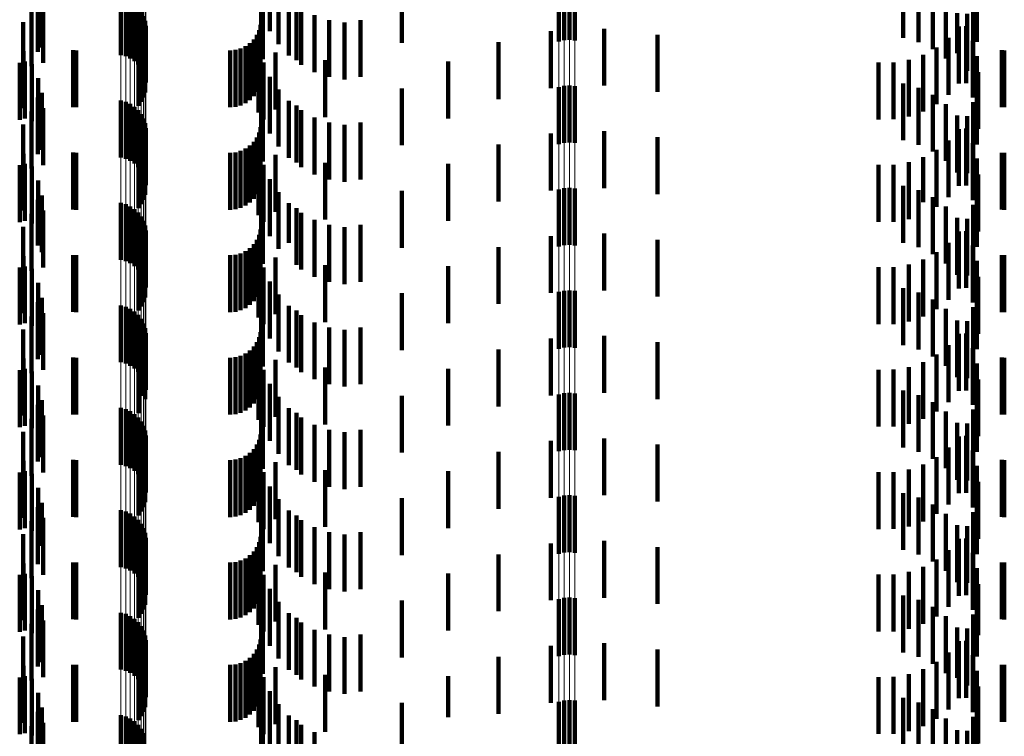
# Model space of a CAD drawing. Units: metres. Extents: x 0 to 2.6, y -0.74 to 0.74.
# Drawn here: x 0.06 to 0.08, y -0.44 to -0.43 of the extents above; entities that cross this region are included whole.
import ezdxf

# ---------------------------------------------------------------- set-up
doc = ezdxf.new("R2010")
doc.units = ezdxf.units.M
doc.linetypes.add('AUSGEZOGEN', pattern=[0])
doc.linetypes.add('VERDECKT2_S2', pattern=[0.0018, 0.001, -0.0008])
doc.layers.add('Fertigelement', color=7, linetype='AUSGEZOGEN', lineweight=50)
doc.layers.add('Standard', color=7, linetype='AUSGEZOGEN', lineweight=13)

msp = doc.modelspace()

# ---------------------------------------------------------------- linework, layer by layer
at = {"layer": 'Fertigelement', "color": 253, "linetype": 'VERDECKT2_S2', "lineweight": 140, "transparency": 33554687}
for p, q in [((0.072465, -0.428545), (0.072465, -0.429545)), ((0.072555, -0.428523), (0.072555, -0.429523)), ((0.072649, -0.428517), (0.072649, -0.429517)), ((0.072741, -0.428527), (0.072741, -0.429527)), ((0.064765, -0.428781), (0.064765, -0.429781)), ((0.06485, -0.428804), (0.06485, -0.429804)), ((0.064929, -0.428841), (0.064929, -0.429841)), ((0.065002, -0.42889), (0.065002, -0.42989)), ((0.065066, -0.42895), (0.065066, -0.42995)), ((0.065119, -0.42902), (0.065119, -0.43002)), ((0.065161, -0.429097), (0.065161, -0.430097)), ((0.065189, -0.42918), (0.065189, -0.43018)), ((0.065204, -0.429267), (0.065204, -0.430267)), ((0.065164, -0.429525), (0.065164, -0.430525)), ((0.065191, -0.429441), (0.065191, -0.430441)), ((0.065072, -0.429673), (0.065072, -0.430673)), ((0.065124, -0.429602), (0.065124, -0.430602)), ((0.062985, -0.429919), (0.062985, -0.430919)), ((0.063077, -0.429896), (0.063077, -0.430896)), ((0.072465, -0.430345), (0.072465, -0.431345)), ((0.072555, -0.430323), (0.072555, -0.431323)), ((0.072649, -0.430317), (0.072649, -0.431317)), ((0.072741, -0.430327), (0.072741, -0.431327)), ((0.064765, -0.430581), (0.064765, -0.431581)), ((0.06485, -0.430604), (0.06485, -0.431604)), ((0.064929, -0.430641), (0.064929, -0.431641)), ((0.065002, -0.43069), (0.065002, -0.43169)), ((0.065066, -0.43075), (0.065066, -0.43175)), ((0.065119, -0.43082), (0.065119, -0.43182)), ((0.065161, -0.430897), (0.065161, -0.431897)), ((0.065189, -0.43098), (0.065189, -0.43198)), ((0.065204, -0.431067), (0.065204, -0.432067)), ((0.065191, -0.431241), (0.065191, -0.432241)), ((0.065072, -0.431473), (0.065072, -0.432473)), ((0.065124, -0.431402), (0.065124, -0.432402)), ((0.065164, -0.431325), (0.065164, -0.432325)), ((0.062985, -0.431719), (0.062985, -0.432719)), ((0.063077, -0.431696), (0.063077, -0.432696)), ((0.072465, -0.432145), (0.072465, -0.433145)), ((0.072555, -0.432123), (0.072555, -0.433123)), ((0.072649, -0.432117), (0.072649, -0.433117)), ((0.072741, -0.432127), (0.072741, -0.433127)), ((0.064765, -0.432381), (0.064765, -0.433381)), ((0.06485, -0.432404), (0.06485, -0.433404)), ((0.064929, -0.432441), (0.064929, -0.433441)), ((0.065002, -0.43249), (0.065002, -0.43349)), ((0.065066, -0.43255), (0.065066, -0.43355)), ((0.065119, -0.43262), (0.065119, -0.43362)), ((0.065161, -0.432697), (0.065161, -0.433697)), ((0.065189, -0.43278), (0.065189, -0.43378)), ((0.065204, -0.432867), (0.065204, -0.433867)), ((0.065191, -0.433041), (0.065191, -0.434041)), ((0.065124, -0.433203), (0.065124, -0.434203)), ((0.065164, -0.433125), (0.065164, -0.434125)), ((0.065072, -0.433273), (0.065072, -0.434273)), ((0.062985, -0.433518), (0.062985, -0.434518)), ((0.063077, -0.433496), (0.063077, -0.434496)), ((0.072465, -0.433945), (0.072465, -0.434945)), ((0.072555, -0.433923), (0.072555, -0.434923)), ((0.072649, -0.433917), (0.072649, -0.434917)), ((0.072741, -0.433927), (0.072741, -0.434927)), ((0.064765, -0.434181), (0.064765, -0.435181)), ((0.06485, -0.434204), (0.06485, -0.435204)), ((0.064929, -0.434241), (0.064929, -0.435241)), ((0.065002, -0.43429), (0.065002, -0.43529)), ((0.065066, -0.43435), (0.065066, -0.43535)), ((0.065119, -0.43442), (0.065119, -0.43542)), ((0.065161, -0.434497), (0.065161, -0.435497)), ((0.065189, -0.43458), (0.065189, -0.43558)), ((0.065204, -0.434667), (0.065204, -0.435667)), ((0.065164, -0.434925), (0.065164, -0.435773)), ((0.065191, -0.434841), (0.065191, -0.435831)), ((0.065072, -0.435073), (0.065072, -0.435668)), ((0.065124, -0.435003), (0.065124, -0.435717)), ((0.063077, -0.435296), (0.063077, -0.436296)), ((0.062985, -0.435319), (0.062985, -0.436319)), ((0.065072, -0.435668), (0.065072, -0.436073)), ((0.065124, -0.435717), (0.065124, -0.435717)), ((0.065164, -0.435773), (0.065164, -0.435773)), ((0.072465, -0.435745), (0.072465, -0.436745)), ((0.072555, -0.435723), (0.072555, -0.436723)), ((0.072649, -0.435717), (0.072649, -0.436717)), ((0.072741, -0.435727), (0.072741, -0.436727)), ((0.064765, -0.435981), (0.064765, -0.436299)), ((0.065191, -0.435831), (0.065191, -0.435831)), ((0.06485, -0.436004), (0.06485, -0.436282)), ((0.064929, -0.436041), (0.064929, -0.436256)), ((0.065002, -0.43609), (0.065002, -0.436221)), ((0.065066, -0.43615), (0.065066, -0.436179)), ((0.064765, -0.436299), (0.064765, -0.436981)), ((0.06485, -0.436282), (0.06485, -0.437004)), ((0.064929, -0.436256), (0.064929, -0.437041)), ((0.065002, -0.436221), (0.065002, -0.43709)), ((0.065066, -0.436179), (0.065066, -0.43715)), ((0.065119, -0.43622), (0.065119, -0.43722)), ((0.065161, -0.436297), (0.065161, -0.437297)), ((0.065189, -0.43638), (0.065189, -0.43738)), ((0.065204, -0.436467), (0.065204, -0.437467)), ((0.065191, -0.436641), (0.065191, -0.437641)), ((0.065124, -0.436802), (0.065124, -0.437802)), ((0.065164, -0.436725), (0.065164, -0.437725)), ((0.065072, -0.436873), (0.065072, -0.437873)), ((0.062985, -0.437119), (0.062985, -0.438119)), ((0.063077, -0.437096), (0.063077, -0.438096)), ((0.072465, -0.437545), (0.072465, -0.438545)), ((0.072555, -0.437523), (0.072555, -0.438523)), ((0.072649, -0.437517), (0.072649, -0.438517)), ((0.072741, -0.437527), (0.072741, -0.438527)), ((0.064765, -0.437781), (0.064765, -0.438781)), ((0.06485, -0.437804), (0.06485, -0.438804)), ((0.064929, -0.437841), (0.064929, -0.438841)), ((0.065002, -0.43789), (0.065002, -0.43889)), ((0.065066, -0.43795), (0.065066, -0.43895)), ((0.065119, -0.43802), (0.065119, -0.43902)), ((0.065161, -0.438097), (0.065161, -0.439097)), ((0.065189, -0.43818), (0.065189, -0.43918)), ((0.065204, -0.438267), (0.065204, -0.439267)), ((0.065164, -0.438525), (0.065164, -0.439525)), ((0.065191, -0.438441), (0.065191, -0.439441)), ((0.065072, -0.438673), (0.065072, -0.439673)), ((0.065124, -0.438602), (0.065124, -0.439602)), ((0.062985, -0.438919), (0.062985, -0.439919)), ((0.063077, -0.438896), (0.063077, -0.439896)), ((0.072465, -0.439345), (0.072465, -0.440345)), ((0.072555, -0.439323), (0.072555, -0.440323)), ((0.072649, -0.439317), (0.072649, -0.440317)), ((0.072741, -0.439327), (0.072741, -0.440327)), ((0.064765, -0.439581), (0.064765, -0.440581)), ((0.06485, -0.439604), (0.06485, -0.440604)), ((0.064929, -0.439641), (0.064929, -0.440641)), ((0.065002, -0.43969), (0.065002, -0.44069)), ((0.065066, -0.43975), (0.065066, -0.44075)), ((0.065119, -0.43982), (0.065119, -0.44082)), ((0.065161, -0.439897), (0.065161, -0.440897)), ((0.065189, -0.43998), (0.065189, -0.44098)), ((0.065204, -0.440067), (0.065204, -0.441067)), ((0.065191, -0.440241), (0.065191, -0.441241)), ((0.065072, -0.440473), (0.065072, -0.441473)), ((0.065124, -0.440402), (0.065124, -0.441402)), ((0.065164, -0.440325), (0.065164, -0.441325)), ((0.062985, -0.440719), (0.062985, -0.441719)), ((0.063077, -0.440696), (0.063077, -0.441696)), ((0.072465, -0.441145), (0.072465, -0.442145)), ((0.072555, -0.441123), (0.072555, -0.442123)), ((0.072649, -0.441117), (0.072649, -0.442117)), ((0.072741, -0.441127), (0.072741, -0.442127)), ((0.064765, -0.441381), (0.064765, -0.442381)), ((0.06485, -0.441404), (0.06485, -0.442404)), ((0.064929, -0.441441), (0.064929, -0.442441)), ((0.065002, -0.44149), (0.065002, -0.44249)), ((0.065066, -0.44155), (0.065066, -0.44255)), ((0.065119, -0.44162), (0.065119, -0.44262)), ((0.065161, -0.441697), (0.065161, -0.442697))]:
    msp.add_line(p, q, dxfattribs=at)
at = {"layer": 'Standard', "color": 253, "linetype": 'VERDECKT2_S2', "lineweight": 140, "transparency": 33554687}
for p, q in [((0.067383, -0.428362), (0.067383, -0.429362)), ((0.063308, -0.428387), (0.063308, -0.429387)), ((0.078518, -0.428479), (0.078518, -0.429479)), ((0.063374, -0.428648), (0.063374, -0.429648)), ((0.067227, -0.42863), (0.067227, -0.42963)), ((0.067532, -0.428589), (0.067532, -0.429589)), ((0.069705, -0.428568), (0.069705, -0.429568)), ((0.078787, -0.428557), (0.078787, -0.429557)), ((0.079039, -0.428679), (0.079039, -0.429679)), ((0.079812, -0.428552), (0.079812, -0.429552)), ((0.063306, -0.428726), (0.063306, -0.429726)), ((0.06726, -0.428853), (0.06726, -0.429853)), ((0.067716, -0.428787), (0.067716, -0.429787)), ((0.067852, -0.428871), (0.067852, -0.429871)), ((0.079267, -0.428843), (0.079267, -0.429843)), ((0.079746, -0.428812), (0.079746, -0.429812)), ((0.063195, -0.428975), (0.063195, -0.429975)), ((0.063397, -0.428916), (0.063397, -0.429916)), ((0.067931, -0.428953), (0.067931, -0.429953)), ((0.079463, -0.429044), (0.079463, -0.429748)), ((0.079639, -0.429058), (0.079639, -0.430058)), ((0.063045, -0.429202), (0.063045, -0.430202)), ((0.06817, -0.42908), (0.06817, -0.43008)), ((0.068427, -0.429167), (0.068427, -0.430167)), ((0.068695, -0.429209), (0.068695, -0.430209)), ((0.068977, -0.429167), (0.068977, -0.429662)), ((0.067194, -0.429342), (0.067194, -0.430069)), ((0.067219, -0.42925), (0.067219, -0.430136)), ((0.072321, -0.429363), (0.072321, -0.430363)), ((0.073262, -0.429319), (0.073262, -0.430319)), ((0.079493, -0.429283), (0.079493, -0.430283)), ((0.079622, -0.429275), (0.079622, -0.429585)), ((0.065164, -0.429525), (0.065164, -0.430525)), ((0.065191, -0.429441), (0.065191, -0.430441)), ((0.067033, -0.429573), (0.067033, -0.429902)), ((0.0671, -0.429506), (0.0671, -0.429951)), ((0.067154, -0.429428), (0.067154, -0.430007)), ((0.071399, -0.429556), (0.071399, -0.430556)), ((0.074198, -0.429427), (0.074198, -0.430427)), ((0.079312, -0.429481), (0.079312, -0.430481)), ((0.079622, -0.429585), (0.079622, -0.430275)), ((0.079738, -0.42953), (0.079738, -0.43053)), ((0.063054, -0.429715), (0.063054, -0.430715)), ((0.063922, -0.429697), (0.063922, -0.429812)), ((0.06398, -0.4297), (0.06398, -0.42981)), ((0.065072, -0.429673), (0.065072, -0.430673)), ((0.065124, -0.429602), (0.065124, -0.430602)), ((0.066683, -0.4297), (0.066683, -0.42981)), ((0.066778, -0.429692), (0.066778, -0.429816)), ((0.066869, -0.429667), (0.066869, -0.429834)), ((0.066955, -0.429627), (0.066955, -0.429863)), ((0.067206, -0.429652), (0.067206, -0.430652)), ((0.067484, -0.429738), (0.067484, -0.430738)), ((0.068977, -0.429662), (0.068977, -0.430167)), ((0.079101, -0.429647), (0.079101, -0.430647)), ((0.079463, -0.429748), (0.079463, -0.429748)), ((0.080249, -0.429698), (0.080249, -0.429811)), ((0.080293, -0.4297), (0.080293, -0.42981)), ((0.062985, -0.429919), (0.062985, -0.430919)), ((0.063077, -0.429896), (0.063077, -0.430896)), ((0.063922, -0.429812), (0.063922, -0.430697)), ((0.06398, -0.42981), (0.06398, -0.4307)), ((0.066683, -0.42981), (0.066683, -0.4307)), ((0.066778, -0.429816), (0.066778, -0.430692)), ((0.066869, -0.429834), (0.066869, -0.430667)), ((0.066955, -0.429863), (0.066955, -0.430627)), ((0.067033, -0.429902), (0.067033, -0.430573)), ((0.067184, -0.429793), (0.067184, -0.430793)), ((0.067273, -0.429914), (0.067273, -0.430914)), ((0.068354, -0.429874), (0.068354, -0.430874)), ((0.070519, -0.429894), (0.070519, -0.43042)), ((0.07808, -0.429912), (0.07808, -0.430912)), ((0.078348, -0.42991), (0.078348, -0.43091)), ((0.078612, -0.429864), (0.078612, -0.430864)), ((0.078866, -0.429776), (0.078866, -0.430776)), ((0.07981, -0.429801), (0.07981, -0.430801)), ((0.080249, -0.429811), (0.080249, -0.430698)), ((0.080293, -0.42981), (0.080293, -0.4307)), ((0.063201, -0.429941), (0.063201, -0.430941)), ((0.0671, -0.429951), (0.0671, -0.430506)), ((0.067154, -0.430007), (0.067154, -0.430428)), ((0.067194, -0.430069), (0.067194, -0.430069)), ((0.079834, -0.430081), (0.079834, -0.431081)), ((0.063308, -0.430187), (0.063308, -0.431187)), ((0.067219, -0.430136), (0.067219, -0.430136)), ((0.067383, -0.430162), (0.067383, -0.431162)), ((0.078518, -0.430279), (0.078518, -0.431279)), ((0.063374, -0.430448), (0.063374, -0.431448)), ((0.067227, -0.43043), (0.067227, -0.430585)), ((0.067532, -0.430389), (0.067532, -0.431389)), ((0.069705, -0.430368), (0.069705, -0.431368)), ((0.070519, -0.43042), (0.070519, -0.430894)), ((0.078787, -0.430357), (0.078787, -0.431357)), ((0.079812, -0.430352), (0.079812, -0.431352)), ((0.063306, -0.430526), (0.063306, -0.431526)), ((0.067227, -0.430585), (0.067227, -0.43143)), ((0.067716, -0.430587), (0.067716, -0.431587)), ((0.079039, -0.430479), (0.079039, -0.431479)), ((0.079746, -0.430612), (0.079746, -0.431612)), ((0.063195, -0.430775), (0.063195, -0.431775)), ((0.063397, -0.430716), (0.063397, -0.431716)), ((0.06726, -0.430653), (0.06726, -0.431653)), ((0.067852, -0.430671), (0.067852, -0.431671)), ((0.067931, -0.430753), (0.067931, -0.431753)), ((0.079267, -0.430643), (0.079267, -0.431643)), ((0.06817, -0.43088), (0.06817, -0.43188)), ((0.068427, -0.430967), (0.068427, -0.431967)), ((0.068977, -0.430967), (0.068977, -0.431967)), ((0.079463, -0.430844), (0.079463, -0.431844)), ((0.079639, -0.430858), (0.079639, -0.431858)), ((0.063045, -0.431002), (0.063045, -0.432002)), ((0.067194, -0.431142), (0.067194, -0.432142)), ((0.067219, -0.43105), (0.067219, -0.43205)), ((0.068695, -0.431009), (0.068695, -0.432009)), ((0.073262, -0.431119), (0.073262, -0.432119)), ((0.079493, -0.431083), (0.079493, -0.432083)), ((0.079622, -0.431075), (0.079622, -0.432075)), ((0.065191, -0.431241), (0.065191, -0.432241)), ((0.0671, -0.431306), (0.0671, -0.432306)), ((0.067154, -0.431228), (0.067154, -0.432228)), ((0.072321, -0.431163), (0.072321, -0.432163)), ((0.074198, -0.431227), (0.074198, -0.432227)), ((0.079312, -0.431281), (0.079312, -0.432281)), ((0.065072, -0.431473), (0.065072, -0.432473)), ((0.065124, -0.431402), (0.065124, -0.432402)), ((0.065164, -0.431325), (0.065164, -0.432325)), ((0.066869, -0.431467), (0.066869, -0.432467)), ((0.066955, -0.431427), (0.066955, -0.432427)), ((0.067033, -0.431373), (0.067033, -0.432373)), ((0.067206, -0.431452), (0.067206, -0.432452)), ((0.071399, -0.431356), (0.071399, -0.432356)), ((0.079101, -0.431447), (0.079101, -0.432447)), ((0.079738, -0.43133), (0.079738, -0.43233)), ((0.063054, -0.431515), (0.063054, -0.432515)), ((0.063922, -0.431497), (0.063922, -0.432497)), ((0.06398, -0.4315), (0.06398, -0.4325)), ((0.066683, -0.4315), (0.066683, -0.4325)), ((0.066778, -0.431492), (0.066778, -0.432492)), ((0.067184, -0.431593), (0.067184, -0.432593)), ((0.067484, -0.431538), (0.067484, -0.432538)), ((0.078866, -0.431576), (0.078866, -0.432366)), ((0.07981, -0.431601), (0.07981, -0.432601)), ((0.080249, -0.431498), (0.080249, -0.432498)), ((0.080293, -0.4315), (0.080293, -0.4325)), ((0.062985, -0.431719), (0.062985, -0.432719)), ((0.063077, -0.431696), (0.063077, -0.432696)), ((0.063201, -0.431741), (0.063201, -0.432741)), ((0.067273, -0.431714), (0.067273, -0.432714)), ((0.068354, -0.431674), (0.068354, -0.432674)), ((0.070519, -0.431694), (0.070519, -0.432694)), ((0.07808, -0.431712), (0.07808, -0.432267)), ((0.078348, -0.43171), (0.078348, -0.432268)), ((0.078612, -0.431664), (0.078612, -0.432301)), ((0.063308, -0.431987), (0.063308, -0.432987)), ((0.067383, -0.431962), (0.067383, -0.432962)), ((0.079834, -0.431881), (0.079834, -0.432881)), ((0.069705, -0.432168), (0.069705, -0.433168)), ((0.078518, -0.432079), (0.078518, -0.433079)), ((0.078787, -0.432157), (0.078787, -0.433157)), ((0.079812, -0.432152), (0.079812, -0.433152)), ((0.063306, -0.432326), (0.063306, -0.433127)), ((0.063374, -0.432248), (0.063374, -0.433248)), ((0.067227, -0.43223), (0.067227, -0.43323)), ((0.067532, -0.432189), (0.067532, -0.433189)), ((0.07808, -0.432267), (0.07808, -0.432712)), ((0.078348, -0.432268), (0.078348, -0.43271)), ((0.078612, -0.432301), (0.078612, -0.432664)), ((0.079039, -0.432279), (0.079039, -0.433279)), ((0.063397, -0.432516), (0.063397, -0.433516)), ((0.06726, -0.432453), (0.06726, -0.433453)), ((0.067716, -0.432387), (0.067716, -0.433082)), ((0.067852, -0.432471), (0.067852, -0.433471)), ((0.078866, -0.432366), (0.078866, -0.432366)), ((0.079267, -0.432443), (0.079267, -0.433443)), ((0.079746, -0.432412), (0.079746, -0.433064)), ((0.063195, -0.432575), (0.063195, -0.432946)), ((0.067931, -0.432553), (0.067931, -0.432962)), ((0.06817, -0.43268), (0.06817, -0.43287)), ((0.079463, -0.432644), (0.079463, -0.433644)), ((0.079639, -0.432658), (0.079639, -0.432886)), ((0.063045, -0.432802), (0.063045, -0.433802)), ((0.067219, -0.43285), (0.067219, -0.43385)), ((0.06817, -0.43287), (0.06817, -0.43368)), ((0.068427, -0.432767), (0.068427, -0.432807)), ((0.068427, -0.432807), (0.068427, -0.433767)), ((0.068695, -0.432809), (0.068695, -0.433809)), ((0.068977, -0.432767), (0.068977, -0.433767)), ((0.079622, -0.432875), (0.079622, -0.433875)), ((0.063195, -0.432946), (0.063195, -0.433575)), ((0.065191, -0.433041), (0.065191, -0.434041)), ((0.067154, -0.433028), (0.067154, -0.434028)), ((0.067194, -0.432942), (0.067194, -0.433942)), ((0.067931, -0.432962), (0.067931, -0.433553)), ((0.072321, -0.432963), (0.072321, -0.433963)), ((0.073262, -0.432919), (0.073262, -0.433919)), ((0.074198, -0.433027), (0.074198, -0.434027)), ((0.079493, -0.432883), (0.079493, -0.433883)), ((0.079639, -0.432886), (0.079639, -0.433658)), ((0.063306, -0.433127), (0.063306, -0.433127)), ((0.065124, -0.433203), (0.065124, -0.434203)), ((0.065164, -0.433125), (0.065164, -0.434125)), ((0.067033, -0.433173), (0.067033, -0.434173)), ((0.0671, -0.433106), (0.0671, -0.434106)), ((0.067716, -0.433082), (0.067716, -0.433082)), ((0.071399, -0.433156), (0.071399, -0.434156)), ((0.079312, -0.433081), (0.079312, -0.434081)), ((0.079738, -0.43313), (0.079738, -0.43413)), ((0.079746, -0.433064), (0.079746, -0.433412)), ((0.063054, -0.433315), (0.063054, -0.434315)), ((0.063922, -0.433297), (0.063922, -0.434297)), ((0.06398, -0.4333), (0.06398, -0.4343)), ((0.065072, -0.433273), (0.065072, -0.434273)), ((0.066683, -0.4333), (0.066683, -0.4343)), ((0.066778, -0.433292), (0.066778, -0.434292)), ((0.066869, -0.433267), (0.066869, -0.434267)), ((0.066955, -0.433227), (0.066955, -0.434227)), ((0.067184, -0.433393), (0.067184, -0.434393)), ((0.067206, -0.433252), (0.067206, -0.433761)), ((0.067484, -0.433338), (0.067484, -0.434338)), ((0.078866, -0.433376), (0.078866, -0.434376)), ((0.079101, -0.433247), (0.079101, -0.434247)), ((0.080249, -0.433298), (0.080249, -0.434298)), ((0.080293, -0.4333), (0.080293, -0.4343)), ((0.062985, -0.433518), (0.062985, -0.434518)), ((0.063077, -0.433496), (0.063077, -0.434496)), ((0.063201, -0.433541), (0.063201, -0.434541)), ((0.067273, -0.433514), (0.067273, -0.43357)), ((0.068354, -0.433474), (0.068354, -0.434474)), ((0.070519, -0.433494), (0.070519, -0.434494)), ((0.07808, -0.433512), (0.07808, -0.434512)), ((0.078348, -0.43351), (0.078348, -0.43451)), ((0.078612, -0.433464), (0.078612, -0.434464)), ((0.07981, -0.433401), (0.07981, -0.434401)), ((0.067273, -0.43357), (0.067273, -0.434514)), ((0.079834, -0.433681), (0.079834, -0.434681)), ((0.063308, -0.433787), (0.063308, -0.434787)), ((0.067206, -0.433761), (0.067206, -0.434252)), ((0.067383, -0.433762), (0.067383, -0.434762)), ((0.078518, -0.433879), (0.078518, -0.434879)), ((0.063374, -0.434048), (0.063374, -0.435048)), ((0.067227, -0.43403), (0.067227, -0.43503)), ((0.067532, -0.433989), (0.067532, -0.434989)), ((0.069705, -0.433968), (0.069705, -0.434968)), ((0.078787, -0.433957), (0.078787, -0.434957)), ((0.079039, -0.434079), (0.079039, -0.435079)), ((0.079812, -0.433952), (0.079812, -0.434952)), ((0.063306, -0.434126), (0.063306, -0.435126)), ((0.06726, -0.434253), (0.06726, -0.435253)), ((0.067716, -0.434187), (0.067716, -0.435187)), ((0.079267, -0.434243), (0.079267, -0.435243)), ((0.079746, -0.434212), (0.079746, -0.435212)), ((0.063195, -0.434375), (0.063195, -0.435375)), ((0.063397, -0.434316), (0.063397, -0.435316)), ((0.067852, -0.434271), (0.067852, -0.435271)), ((0.067931, -0.434353), (0.067931, -0.435353)), ((0.063045, -0.434602), (0.063045, -0.435602)), ((0.06817, -0.43448), (0.06817, -0.43548)), ((0.068427, -0.434567), (0.068427, -0.435567)), ((0.068977, -0.434567), (0.068977, -0.435567)), ((0.079463, -0.434444), (0.079463, -0.435444)), ((0.079639, -0.434458), (0.079639, -0.435458)), ((0.067194, -0.434742), (0.067194, -0.435742)), ((0.067219, -0.43465), (0.067219, -0.43565)), ((0.068695, -0.434609), (0.068695, -0.435609)), ((0.072321, -0.434763), (0.072321, -0.435763)), ((0.073262, -0.434719), (0.073262, -0.435719)), ((0.079493, -0.434683), (0.079493, -0.435683)), ((0.079622, -0.434675), (0.079622, -0.435675)), ((0.065164, -0.434925), (0.065164, -0.435773)), ((0.065191, -0.434841), (0.065191, -0.435831)), ((0.0671, -0.434906), (0.0671, -0.435906)), ((0.067154, -0.434828), (0.067154, -0.435828)), ((0.074198, -0.434827), (0.074198, -0.435827)), ((0.079312, -0.434881), (0.079312, -0.435881)), ((0.079738, -0.43493), (0.079738, -0.43593)), ((0.063054, -0.435115), (0.063054, -0.436115)), ((0.063922, -0.435097), (0.063922, -0.436097)), ((0.06398, -0.4351), (0.06398, -0.4361)), ((0.065072, -0.435073), (0.065072, -0.435668)), ((0.065124, -0.435003), (0.065124, -0.435717)), ((0.066683, -0.4351), (0.066683, -0.4361)), ((0.066778, -0.435092), (0.066778, -0.436092)), ((0.066869, -0.435067), (0.066869, -0.436067)), ((0.066955, -0.435027), (0.066955, -0.436027)), ((0.067033, -0.434973), (0.067033, -0.435973)), ((0.067206, -0.435052), (0.067206, -0.436052)), ((0.071399, -0.434956), (0.071399, -0.435956)), ((0.079101, -0.435047), (0.079101, -0.436047)), ((0.080249, -0.435098), (0.080249, -0.436098)), ((0.080293, -0.4351), (0.080293, -0.4361)), ((0.063077, -0.435296), (0.063077, -0.436296)), ((0.067184, -0.435193), (0.067184, -0.436193)), ((0.067484, -0.435138), (0.067484, -0.436138)), ((0.068354, -0.435274), (0.068354, -0.436274)), ((0.070519, -0.435294), (0.070519, -0.436294)), ((0.078612, -0.435264), (0.078612, -0.436264)), ((0.078866, -0.435176), (0.078866, -0.436176)), ((0.07981, -0.435201), (0.07981, -0.436201)), ((0.062985, -0.435319), (0.062985, -0.436319)), ((0.063201, -0.435341), (0.063201, -0.436341)), ((0.067273, -0.435314), (0.067273, -0.436314)), ((0.07808, -0.435312), (0.07808, -0.436312)), ((0.078348, -0.43531), (0.078348, -0.43631)), ((0.063308, -0.435587), (0.063308, -0.436587)), ((0.067383, -0.435562), (0.067383, -0.436562)), ((0.079834, -0.435481), (0.079834, -0.436481)), ((0.065072, -0.435668), (0.065072, -0.436073)), ((0.065124, -0.435717), (0.065124, -0.435717)), ((0.065164, -0.435773), (0.065164, -0.435773)), ((0.067532, -0.435789), (0.067532, -0.436789)), ((0.069705, -0.435768), (0.069705, -0.436768)), ((0.078518, -0.435679), (0.078518, -0.436679)), ((0.078787, -0.435757), (0.078787, -0.436757)), ((0.079812, -0.435752), (0.079812, -0.436752)), ((0.063306, -0.435926), (0.063306, -0.436926)), ((0.063374, -0.435848), (0.063374, -0.436848)), ((0.065191, -0.435831), (0.065191, -0.435831)), ((0.067227, -0.435831), (0.067227, -0.436831)), ((0.067716, -0.435987), (0.067716, -0.436987)), ((0.079039, -0.435879), (0.079039, -0.436879)), ((0.063397, -0.436116), (0.063397, -0.437116)), ((0.06726, -0.436053), (0.06726, -0.437053)), ((0.067852, -0.436071), (0.067852, -0.437071)), ((0.067931, -0.436153), (0.067931, -0.437153)), ((0.079267, -0.436043), (0.079267, -0.437043)), ((0.079746, -0.436012), (0.079746, -0.437012)), ((0.063195, -0.436175), (0.063195, -0.437175)), ((0.06817, -0.43628), (0.06817, -0.43728)), ((0.079463, -0.436244), (0.079463, -0.437244)), ((0.079639, -0.436258), (0.079639, -0.437258)), ((0.063045, -0.436402), (0.063045, -0.437402)), ((0.067219, -0.43645), (0.067219, -0.43745)), ((0.068427, -0.436367), (0.068427, -0.437367)), ((0.068695, -0.436409), (0.068695, -0.437409)), ((0.068977, -0.436367), (0.068977, -0.437367)), ((0.079493, -0.436483), (0.079493, -0.437483)), ((0.079622, -0.436475), (0.079622, -0.437475)), ((0.065191, -0.436641), (0.065191, -0.437641)), ((0.067154, -0.436628), (0.067154, -0.437628)), ((0.067194, -0.436542), (0.067194, -0.437542)), ((0.072321, -0.436563), (0.072321, -0.437563)), ((0.073262, -0.436519), (0.073262, -0.437519)), ((0.074198, -0.436627), (0.074198, -0.437627)), ((0.079312, -0.436681), (0.079312, -0.437681)), ((0.065124, -0.436802), (0.065124, -0.437802)), ((0.065164, -0.436725), (0.065164, -0.437725)), ((0.066955, -0.436827), (0.066955, -0.437827)), ((0.067033, -0.436773), (0.067033, -0.437773)), ((0.0671, -0.436706), (0.0671, -0.437706)), ((0.067206, -0.436852), (0.067206, -0.437852)), ((0.071399, -0.436756), (0.071399, -0.437756)), ((0.079101, -0.436847), (0.079101, -0.437847)), ((0.079738, -0.43673), (0.079738, -0.43773)), ((0.063054, -0.436915), (0.063054, -0.437915)), ((0.063922, -0.436897), (0.063922, -0.437897)), ((0.06398, -0.4369), (0.06398, -0.4379)), ((0.065072, -0.436873), (0.065072, -0.437873)), ((0.066683, -0.4369), (0.066683, -0.4379)), ((0.066778, -0.436892), (0.066778, -0.437892)), ((0.066869, -0.436867), (0.066869, -0.437867)), ((0.067184, -0.436993), (0.067184, -0.437575)), ((0.067484, -0.436938), (0.067484, -0.437938)), ((0.078866, -0.436976), (0.078866, -0.437976)), ((0.07981, -0.437001), (0.07981, -0.438001)), ((0.080249, -0.436898), (0.080249, -0.437898)), ((0.080293, -0.4369), (0.080293, -0.4379)), ((0.062985, -0.437119), (0.062985, -0.438119)), ((0.063077, -0.437096), (0.063077, -0.438096)), ((0.063201, -0.437141), (0.063201, -0.438141)), ((0.067273, -0.437114), (0.067273, -0.438114)), ((0.068354, -0.437074), (0.068354, -0.438074)), ((0.070519, -0.437094), (0.070519, -0.438094)), ((0.07808, -0.437112), (0.07808, -0.438112)), ((0.078348, -0.43711), (0.078348, -0.43811)), ((0.078612, -0.437064), (0.078612, -0.438064)), ((0.067383, -0.437362), (0.067383, -0.438362)), ((0.079834, -0.437281), (0.079834, -0.438281)), ((0.063308, -0.437387), (0.063308, -0.438387)), ((0.078518, -0.437479), (0.078518, -0.438479)), ((0.063374, -0.437648), (0.063374, -0.438405)), ((0.067184, -0.437575), (0.067184, -0.437993)), ((0.067227, -0.43763), (0.067227, -0.43863)), ((0.067532, -0.437589), (0.067532, -0.438589)), ((0.069705, -0.437568), (0.069705, -0.438568)), ((0.078787, -0.437557), (0.078787, -0.438557)), ((0.079039, -0.437679), (0.079039, -0.438679)), ((0.079812, -0.437552), (0.079812, -0.438552)), ((0.063306, -0.437726), (0.063306, -0.438726)), ((0.06726, -0.437853), (0.06726, -0.438256)), ((0.067716, -0.437787), (0.067716, -0.438787)), ((0.067852, -0.437871), (0.067852, -0.438871)), ((0.079267, -0.437843), (0.079267, -0.438843)), ((0.079746, -0.437812), (0.079746, -0.438812)), ((0.063195, -0.437975), (0.063195, -0.438975)), ((0.063397, -0.437916), (0.063397, -0.43821)), ((0.067931, -0.437953), (0.067931, -0.438953)), ((0.079463, -0.438044), (0.079463, -0.439044)), ((0.079639, -0.438058), (0.079639, -0.439058)), ((0.063045, -0.438202), (0.063045, -0.439202)), ((0.063397, -0.43821), (0.063397, -0.438916)), ((0.06817, -0.43808), (0.06817, -0.43908)), ((0.068427, -0.438167), (0.068427, -0.439167)), ((0.068695, -0.438209), (0.068695, -0.439209)), ((0.068977, -0.438167), (0.068977, -0.439167)), ((0.063374, -0.438405), (0.063374, -0.438405)), ((0.067194, -0.438342), (0.067194, -0.439342)), ((0.067219, -0.43825), (0.067219, -0.43925)), ((0.06726, -0.438256), (0.06726, -0.438853)), ((0.072321, -0.438363), (0.072321, -0.439363)), ((0.073262, -0.438319), (0.073262, -0.439319)), ((0.079493, -0.438283), (0.079493, -0.439283)), ((0.079622, -0.438275), (0.079622, -0.439275)), ((0.065164, -0.438525), (0.065164, -0.439525)), ((0.065191, -0.438441), (0.065191, -0.439441)), ((0.067033, -0.438573), (0.067033, -0.439573)), ((0.0671, -0.438506), (0.0671, -0.439506)), ((0.067154, -0.438428), (0.067154, -0.439428)), ((0.071399, -0.438556), (0.071399, -0.439556)), ((0.074198, -0.438427), (0.074198, -0.439427)), ((0.079312, -0.438481), (0.079312, -0.439481)), ((0.079738, -0.43853), (0.079738, -0.43953)), ((0.063054, -0.438715), (0.063054, -0.438936)), ((0.063922, -0.438697), (0.063922, -0.439697)), ((0.06398, -0.4387), (0.06398, -0.4397)), ((0.065072, -0.438673), (0.065072, -0.439673)), ((0.065124, -0.438602), (0.065124, -0.439602)), ((0.066683, -0.4387), (0.066683, -0.4397)), ((0.066778, -0.438692), (0.066778, -0.439692)), ((0.066869, -0.438667), (0.066869, -0.439667)), ((0.066955, -0.438627), (0.066955, -0.439627)), ((0.067206, -0.438652), (0.067206, -0.439652)), ((0.067484, -0.438738), (0.067484, -0.438919)), ((0.079101, -0.438647), (0.079101, -0.439647)), ((0.080249, -0.438698), (0.080249, -0.439698)), ((0.080293, -0.4387), (0.080293, -0.4397)), ((0.062985, -0.438919), (0.062985, -0.439919)), ((0.063077, -0.438896), (0.063077, -0.439896)), ((0.067184, -0.438793), (0.067184, -0.439793)), ((0.067273, -0.438914), (0.067273, -0.439914)), ((0.067484, -0.438919), (0.067484, -0.439738)), ((0.068354, -0.438874), (0.068354, -0.439874)), ((0.070519, -0.438894), (0.070519, -0.439894)), ((0.07808, -0.438912), (0.07808, -0.439912)), ((0.078348, -0.43891), (0.078348, -0.43991)), ((0.078612, -0.438864), (0.078612, -0.439864)), ((0.078866, -0.438776), (0.078866, -0.439776)), ((0.07981, -0.438801), (0.07981, -0.439801)), ((0.063054, -0.438936), (0.063054, -0.439715)), ((0.063201, -0.438941), (0.063201, -0.439941)), ((0.079834, -0.439081), (0.079834, -0.439976)), ((0.063308, -0.439187), (0.063308, -0.440187)), ((0.067383, -0.439162), (0.067383, -0.440162)), ((0.078518, -0.439279), (0.078518, -0.440279)), ((0.063374, -0.439448), (0.063374, -0.440448)), ((0.067227, -0.43943), (0.067227, -0.44043)), ((0.067532, -0.439389), (0.067532, -0.440389)), ((0.069705, -0.439368), (0.069705, -0.440368)), ((0.078787, -0.439357), (0.078787, -0.440357)), ((0.079812, -0.439352), (0.079812, -0.440352)), ((0.063306, -0.439526), (0.063306, -0.440526)), ((0.067716, -0.439587), (0.067716, -0.440587)), ((0.079039, -0.439479), (0.079039, -0.440479)), ((0.079746, -0.439612), (0.079746, -0.440612)), ((0.063195, -0.439775), (0.063195, -0.440775)), ((0.063397, -0.439716), (0.063397, -0.440716)), ((0.06726, -0.439653), (0.06726, -0.440653)), ((0.067852, -0.439671), (0.067852, -0.440671)), ((0.067931, -0.439753), (0.067931, -0.440753)), ((0.079267, -0.439643), (0.079267, -0.440643)), ((0.06817, -0.43988), (0.06817, -0.44088)), ((0.068427, -0.439967), (0.068427, -0.440967)), ((0.068977, -0.439967), (0.068977, -0.440639)), ((0.079463, -0.439844), (0.079463, -0.440728)), ((0.079639, -0.439858), (0.079639, -0.440858)), ((0.063045, -0.440002), (0.063045, -0.441002)), ((0.067194, -0.440142), (0.067194, -0.440492)), ((0.067219, -0.44005), (0.067219, -0.44056)), ((0.068695, -0.440009), (0.068695, -0.441009)), ((0.073262, -0.440119), (0.073262, -0.441119)), ((0.079493, -0.440083), (0.079493, -0.441083)), ((0.079622, -0.440075), (0.079622, -0.44056)), ((0.079834, -0.439976), (0.079834, -0.439976)), ((0.065191, -0.440241), (0.065191, -0.441241)), ((0.0671, -0.440306), (0.0671, -0.44037)), ((0.067154, -0.440228), (0.067154, -0.440428)), ((0.072321, -0.440163), (0.072321, -0.441163)), ((0.074198, -0.440227), (0.074198, -0.441227)), ((0.079312, -0.440281), (0.079312, -0.441281)), ((0.065072, -0.440473), (0.065072, -0.441473)), ((0.065124, -0.440402), (0.065124, -0.441402)), ((0.065164, -0.440325), (0.065164, -0.441325)), ((0.066869, -0.440467), (0.066869, -0.441467)), ((0.066955, -0.440427), (0.066955, -0.441427)), ((0.067033, -0.440373), (0.067033, -0.441373)), ((0.0671, -0.44037), (0.0671, -0.441306)), ((0.067154, -0.440428), (0.067154, -0.441228)), ((0.067206, -0.440452), (0.067206, -0.441452)), ((0.071399, -0.440356), (0.071399, -0.441356)), ((0.079101, -0.440447), (0.079101, -0.441447)), ((0.079738, -0.44033), (0.079738, -0.440376)), ((0.079738, -0.440376), (0.079738, -0.44133)), ((0.063054, -0.440515), (0.063054, -0.441515)), ((0.063922, -0.440497), (0.063922, -0.441497)), ((0.06398, -0.4405), (0.06398, -0.4415)), ((0.066683, -0.4405), (0.066683, -0.4415)), ((0.066778, -0.440492), (0.066778, -0.441492)), ((0.067184, -0.440593), (0.067184, -0.441593)), ((0.067194, -0.440492), (0.067194, -0.441142)), ((0.067219, -0.44056), (0.067219, -0.44105)), ((0.067484, -0.440538), (0.067484, -0.441538)), ((0.068977, -0.440639), (0.068977, -0.440967)), ((0.078612, -0.440664), (0.078612, -0.441664)), ((0.078866, -0.440576), (0.078866, -0.441576)), ((0.079622, -0.44056), (0.079622, -0.441075)), ((0.07981, -0.440601), (0.07981, -0.441601)), ((0.080249, -0.440498), (0.080249, -0.441498)), ((0.080293, -0.4405), (0.080293, -0.4415)), ((0.062985, -0.440719), (0.062985, -0.441719)), ((0.063077, -0.440696), (0.063077, -0.441696)), ((0.063201, -0.440741), (0.063201, -0.441741)), ((0.067273, -0.440714), (0.067273, -0.441714)), ((0.068354, -0.440674), (0.068354, -0.441674)), ((0.070519, -0.440694), (0.070519, -0.441417)), ((0.07808, -0.440712), (0.07808, -0.441712)), ((0.078348, -0.44071), (0.078348, -0.44171)), ((0.079463, -0.440728), (0.079463, -0.440728)), ((0.063308, -0.440987), (0.063308, -0.441987)), ((0.067383, -0.440962), (0.067383, -0.441962)), ((0.079834, -0.440881), (0.079834, -0.441881)), ((0.069705, -0.441168), (0.069705, -0.442168)), ((0.078518, -0.441079), (0.078518, -0.441138)), ((0.078518, -0.441138), (0.078518, -0.442079)), ((0.078787, -0.441157), (0.078787, -0.442157)), ((0.079812, -0.441152), (0.079812, -0.442152)), ((0.063306, -0.441326), (0.063306, -0.442326)), ((0.063374, -0.441248), (0.063374, -0.442248)), ((0.067227, -0.44123), (0.067227, -0.44223)), ((0.067532, -0.441189), (0.067532, -0.442189)), ((0.079039, -0.441279), (0.079039, -0.442279)), ((0.063397, -0.441516), (0.063397, -0.442516)), ((0.06726, -0.441453), (0.06726, -0.442453)), ((0.067716, -0.441387), (0.067716, -0.442387)), ((0.067852, -0.441471), (0.067852, -0.442471)), ((0.070519, -0.441417), (0.070519, -0.441417)), ((0.079267, -0.441443), (0.079267, -0.442443)), ((0.079746, -0.441412), (0.079746, -0.442412)), ((0.063195, -0.441575), (0.063195, -0.442575)), ((0.067931, -0.441553), (0.067931, -0.442553)), ((0.06817, -0.44168), (0.06817, -0.44268)), ((0.079463, -0.441644), (0.079463, -0.442644)), ((0.079639, -0.441658), (0.079639, -0.442658))]:
    msp.add_line(p, q, dxfattribs=at)
at = {"layer": 'Standard', "color": 7, "linetype": 'AUSGEZOGEN', "lineweight": 13, "transparency": 33554687}
for points in [[(0.065161, -0.388706), (0.065161, -0.400945), (0.065161, -0.412927), (0.065161, -0.424641), (0.065161, -0.436075), (0.065161, -0.447216), (0.065161, -0.458054), (0.065161, -0.468578), (0.065161, -0.478779), (0.065161, -0.488647), (0.065161, -0.498175), (0.065161, -0.507354), (0.065161, -0.516177), (0.065161, -0.524639), (0.065161, -0.532735), (0.065161, -0.540458), (0.065161, -0.547807)], [(0.065189, -0.388654), (0.065189, -0.400891), (0.065189, -0.412872), (0.065189, -0.424584), (0.065189, -0.436016), (0.065189, -0.447156), (0.065189, -0.457992), (0.065189, -0.468515), (0.065189, -0.478715), (0.065189, -0.488582), (0.065189, -0.498108), (0.065189, -0.507286), (0.065189, -0.516108), (0.065189, -0.524569), (0.065189, -0.532663), (0.065189, -0.540386), (0.065189, -0.547733)], [(0.065204, -0.3886), (0.065204, -0.400835), (0.065204, -0.412814), (0.065204, -0.424524), (0.065204, -0.435955), (0.065204, -0.447093), (0.065204, -0.457928), (0.065204, -0.468449), (0.065204, -0.478648), (0.065204, -0.488513), (0.065204, -0.498038), (0.065204, -0.507214), (0.065204, -0.516036), (0.065204, -0.524495), (0.065204, -0.532588), (0.065204, -0.54031), (0.065204, -0.547657)], [(0.064765, -0.388906), (0.064765, -0.401151), (0.064765, -0.413139), (0.064765, -0.424859), (0.064765, -0.436299), (0.064765, -0.447445), (0.064765, -0.458289), (0.064765, -0.468819), (0.064765, -0.479025), (0.064765, -0.488898), (0.064765, -0.498431), (0.064765, -0.507614), (0.064765, -0.516442), (0.064765, -0.524909), (0.064765, -0.533008), (0.064765, -0.540736), (0.064765, -0.548088)], [(0.06485, -0.388891), (0.06485, -0.401135), (0.06485, -0.413123), (0.06485, -0.424843), (0.06485, -0.436282), (0.06485, -0.447428), (0.06485, -0.458272), (0.06485, -0.468801), (0.06485, -0.479007), (0.06485, -0.48888), (0.06485, -0.498412), (0.06485, -0.507595), (0.06485, -0.516423), (0.06485, -0.524889), (0.06485, -0.532988), (0.06485, -0.540715), (0.06485, -0.548067)], [(0.064929, -0.388868), (0.064929, -0.401111), (0.064929, -0.413099), (0.064929, -0.424818), (0.064929, -0.436256), (0.064929, -0.447402), (0.064929, -0.458244), (0.064929, -0.468773), (0.064929, -0.478978), (0.064929, -0.48885), (0.064929, -0.498382), (0.064929, -0.507565), (0.064929, -0.516392), (0.064929, -0.524857), (0.064929, -0.532956), (0.064929, -0.540683), (0.064929, -0.548035)], [(0.065002, -0.388837), (0.065002, -0.401079), (0.065002, -0.413066), (0.065002, -0.424784), (0.065002, -0.436221), (0.065002, -0.447366), (0.065002, -0.458208), (0.065002, -0.468736), (0.065002, -0.47894), (0.065002, -0.488811), (0.065002, -0.498342), (0.065002, -0.507524), (0.065002, -0.516351), (0.065002, -0.524816), (0.065002, -0.532914), (0.065002, -0.54064), (0.065002, -0.547991)], [(0.065066, -0.388799), (0.065066, -0.40104), (0.065066, -0.413025), (0.065066, -0.424742), (0.065066, -0.436179), (0.065066, -0.447322), (0.065066, -0.458163), (0.065066, -0.46869), (0.065066, -0.478893), (0.065066, -0.488764), (0.065066, -0.498294), (0.065066, -0.507475), (0.065066, -0.5163), (0.065066, -0.524764), (0.065066, -0.532862), (0.065066, -0.540587), (0.065066, -0.547938)], [(0.065119, -0.388755), (0.065119, -0.400995), (0.065119, -0.412979), (0.065119, -0.424694), (0.065119, -0.436129), (0.065119, -0.447272), (0.065119, -0.458111), (0.065119, -0.468637), (0.065119, -0.478839), (0.065119, -0.488709), (0.065119, -0.498237), (0.065119, -0.507417), (0.065119, -0.516242), (0.065119, -0.524705), (0.065119, -0.532801), (0.065119, -0.540526), (0.065119, -0.547876)], [(0.072465, -0.400133), (0.072465, -0.412091), (0.072465, -0.423782), (0.072465, -0.435192), (0.072465, -0.446311), (0.072465, -0.457127), (0.072465, -0.46763), (0.072465, -0.47781), (0.072465, -0.487659), (0.072465, -0.497167), (0.072465, -0.506327), (0.072465, -0.515133), (0.072465, -0.523578), (0.072465, -0.531656), (0.072465, -0.539365), (0.072465, -0.546698)], [(0.072555, -0.400148), (0.072555, -0.412106), (0.072555, -0.423797), (0.072555, -0.435208), (0.072555, -0.446327), (0.072555, -0.457143), (0.072555, -0.467647), (0.072555, -0.477827), (0.072555, -0.487676), (0.072555, -0.497184), (0.072555, -0.506345), (0.072555, -0.515151), (0.072555, -0.523596), (0.072555, -0.531675), (0.072555, -0.539384), (0.072555, -0.546718)], [(0.072649, -0.400152), (0.072649, -0.41211), (0.072649, -0.423801), (0.072649, -0.435212), (0.072649, -0.446331), (0.072649, -0.457148), (0.072649, -0.467651), (0.072649, -0.477832), (0.072649, -0.487681), (0.072649, -0.497189), (0.072649, -0.50635), (0.072649, -0.515156), (0.072649, -0.523602), (0.072649, -0.531681), (0.072649, -0.539389), (0.072649, -0.546724)], [(0.072741, -0.400145), (0.072741, -0.412104), (0.072741, -0.423794), (0.072741, -0.435205), (0.072741, -0.446324), (0.072741, -0.457141), (0.072741, -0.467644), (0.072741, -0.477824), (0.072741, -0.487673), (0.072741, -0.497182), (0.072741, -0.506342), (0.072741, -0.515148), (0.072741, -0.523593), (0.072741, -0.531672), (0.072741, -0.539381), (0.072741, -0.546715)]]:
    msp.add_lwpolyline(points, dxfattribs=at)

doc.saveas('drawing.dxf')
